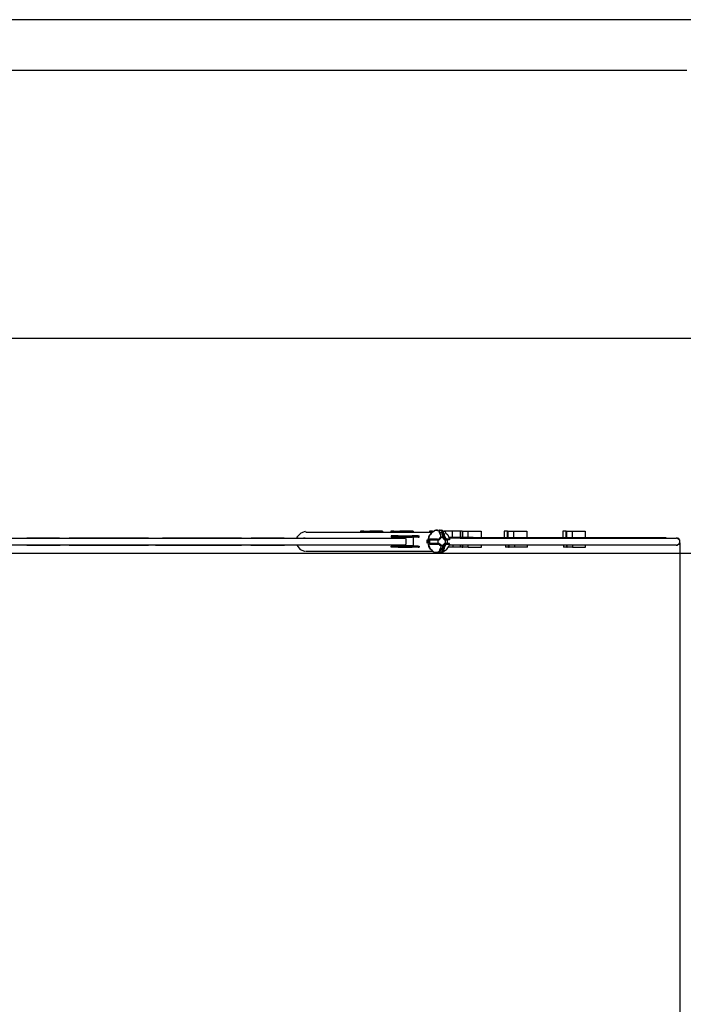
# Model space of a CAD drawing. Units: inches. Extents: x 94 to 206, y 35 to 174.
# Drawn here: x 125 to 156, y 67 to 112 of the extents above; entities that cross this region are included whole.
import ezdxf

# ---------------------------------------------------------------- set-up
doc = ezdxf.new("R2010")
doc.units = ezdxf.units.IN
doc.header["$MEASUREMENT"] = 0
doc.layers.add('Ebene 1', color=7, linetype='Continuous')

# ---------------------------------------------------------------- blocks, each defined once
blk = doc.blocks.new('block 2')
at = {"layer": 'Ebene 1', "color": 179, "lineweight": 25, "true_color": 0x1a171b}
for points in [[(205.641, 112.245), (112.741, 112.245)], [(120.916, 109.895), (155.891, 109.895)], [(185.141, 97.445), (112.841, 97.445)], [(138.166, 88.47), (137.966, 88.395), (137.791, 88.22), (137.791, 88.195)], [(137.891, 88.32), (137.891, 88.32)], [(137.891, 88.32), (137.891, 88.32)], [(138.041, 88.42), (138.041, 88.42)], [(138.041, 88.42), (138.041, 88.42)], [(138.216, 88.445), (138.191, 88.445)], [(138.216, 88.445), (138.216, 88.445)], [(138.216, 88.445), (138.216, 88.445)], [(138.216, 88.445), (138.241, 88.445)], [(138.241, 88.445), (138.266, 88.445)], [(138.266, 88.445), (138.341, 88.445)], [(138.341, 88.445), (138.541, 88.445)], [(138.541, 88.445), (140.066, 88.445)], [(140.066, 88.445), (144.016, 88.445)], [(140.891, 88.495), (140.741, 88.495)], [(140.741, 88.495), (140.741, 88.445)], [(140.891, 88.495), (140.916, 88.495)], [(140.891, 88.445), (140.891, 88.495)], [(140.916, 88.495), (141.166, 88.495)], [(140.916, 88.445), (140.916, 88.495)], [(141.766, 88.495), (141.166, 88.495)], [(141.166, 88.495), (141.166, 88.445)], [(141.766, 88.495), (141.766, 88.445)], [(142.291, 88.495), (142.141, 88.495)], [(142.141, 88.495), (142.141, 88.445)], [(142.491, 88.27), (142.166, 88.27)], [(142.166, 88.27), (142.166, 88.22)], [(142.291, 88.495), (142.316, 88.495)], [(142.291, 88.445), (142.291, 88.495)], [(142.316, 88.495), (142.566, 88.495)], [(142.316, 88.445), (142.316, 88.495)], [(142.491, 88.27), (142.666, 88.27)], [(142.491, 88.27), (142.491, 88.22)], [(143.191, 88.495), (142.566, 88.495)], [(142.566, 88.495), (142.566, 88.445)], [(142.666, 88.27), (143.141, 88.27)], [(142.666, 88.27), (142.666, 88.27)], [(142.666, 88.22), (142.666, 88.27)], [(143.416, 88.27), (143.141, 88.27)], [(143.141, 88.27), (143.141, 88.22)], [(143.191, 88.495), (143.191, 88.445)], [(143.416, 88.27), (143.466, 88.27)], [(143.416, 88.22), (143.416, 88.27)], [(143.466, 88.22), (143.466, 88.27)], [(144.166, 88.495), (144.091, 88.47), (144.041, 88.42), (143.991, 88.345), (143.941, 88.295), (143.916, 88.221), (143.891, 88.121)], [(143.916, 88.245), (143.966, 88.345)], [(144.091, 88.495), (143.941, 88.495)], [(143.941, 88.495), (143.941, 88.445)], [(143.966, 88.345), (143.991, 88.345)], [(143.991, 88.345), (144.041, 88.42)], [(143.991, 88.345), (143.991, 88.345)], [(143.991, 88.345), (143.991, 88.345)], [(144.016, 88.445), (144.091, 88.445)], [(144.041, 88.42), (144.066, 88.445)], [(144.066, 88.445), (144.141, 88.495)], [(144.091, 88.495), (144.116, 88.495)], [(144.091, 88.47), (144.091, 88.495)], [(144.116, 88.495), (144.141, 88.495)], [(144.116, 88.47), (144.116, 88.495)], [(144.141, 88.495), (144.166, 88.52)], [(144.191, 88.52), (144.166, 88.495)], [(144.166, 88.52), (144.191, 88.52)], [(144.216, 88.52), (144.191, 88.52)], [(144.216, 88.52), (144.241, 88.545)], [(144.241, 88.545), (144.266, 88.545)], [(144.266, 88.545), (144.241, 88.545)], [(144.241, 88.545), (144.241, 88.545)], [(144.241, 88.545), (144.241, 88.545)], [(144.266, 88.545), (144.266, 88.545)], [(144.266, 88.545), (144.291, 88.545)], [(144.291, 88.545), (144.266, 88.545)], [(144.266, 88.545), (144.266, 88.545)], [(144.266, 88.545), (144.266, 88.545)], [(144.266, 88.545), (144.266, 88.545)], [(144.291, 88.545), (144.316, 88.52)], [(144.316, 88.545), (144.291, 88.545)], [(144.291, 88.545), (144.291, 88.545)], [(144.291, 88.545), (144.291, 88.545)], [(144.291, 88.545), (144.291, 88.545)], [(144.316, 88.52), (144.316, 88.545)], [(144.316, 88.545), (144.316, 88.545)], [(144.316, 88.545), (144.316, 88.545)], [(144.316, 88.545), (144.316, 88.545)], [(144.316, 88.52), (144.341, 88.52)], [(144.341, 88.52), (144.316, 88.52)], [(144.341, 88.52), (144.391, 88.47)], [(144.366, 88.52), (144.341, 88.52)], [(144.341, 88.52), (144.341, 88.52)], [(144.366, 88.495), (144.366, 88.52)], [(144.391, 88.495), (144.366, 88.495)], [(144.416, 88.52), (144.391, 88.52)], [(144.391, 88.52), (144.391, 88.52)], [(144.391, 88.52), (144.391, 88.52)], [(144.391, 88.52), (144.391, 88.52)], [(144.391, 88.52), (144.391, 88.495)], [(144.416, 88.495), (144.391, 88.495)], [(144.391, 88.495), (144.391, 88.495)], [(144.391, 88.495), (144.391, 88.495)], [(144.391, 88.47), (144.391, 88.495)], [(144.391, 88.495), (144.391, 88.495)], [(144.391, 88.495), (144.391, 88.495)], [(144.391, 88.495), (144.391, 88.495)], [(144.391, 88.495), (144.391, 88.495)], [(144.391, 88.47), (144.416, 88.42)], [(144.416, 88.47), (144.391, 88.47)], [(144.441, 88.545), (144.416, 88.545)], [(144.416, 88.545), (144.416, 88.52)], [(144.416, 88.545), (144.416, 88.545)], [(144.416, 88.545), (144.416, 88.52), (144.416, 88.495)], [(144.441, 88.52), (144.416, 88.495)], [(144.416, 88.52), (144.416, 88.52)], [(144.416, 88.445), (144.416, 88.47)], [(144.416, 88.445), (144.441, 88.445)], [(144.416, 88.42), (144.416, 88.445)], [(144.416, 88.445), (144.416, 88.445)], [(144.416, 88.42), (144.441, 88.345)], [(144.441, 88.42), (144.416, 88.42)], [(144.441, 88.545), (144.441, 88.545)], [(144.441, 88.545), (144.441, 88.545)], [(144.441, 88.545), (144.441, 88.545)], [(144.441, 88.545), (144.441, 88.545)], [(144.441, 88.545), (144.466, 88.545)], [(144.466, 88.52), (144.441, 88.52)], [(144.566, 88.195), (144.566, 88.245), (144.566, 88.295), (144.541, 88.32), (144.541, 88.345), (144.516, 88.395), (144.491, 88.42), (144.466, 88.42), (144.441, 88.445)], [(144.441, 88.395), (144.441, 88.42)], [(144.441, 88.37), (144.441, 88.395)], [(144.441, 88.395), (144.441, 88.395)], [(144.466, 88.345), (144.441, 88.37)], [(144.441, 88.345), (144.466, 88.27)], [(144.466, 88.545), (144.466, 88.545)], [(144.466, 88.545), (144.466, 88.545)], [(144.466, 88.545), (144.466, 88.545)], [(144.466, 88.545), (144.466, 88.545)], [(144.466, 88.545), (144.491, 88.545)], [(144.516, 88.495), (144.466, 88.52)], [(144.466, 88.32), (144.466, 88.345)], [(144.466, 88.345), (144.466, 88.345)], [(144.466, 88.295), (144.466, 88.32)], [(144.466, 88.27), (144.466, 88.295)], [(144.466, 88.295), (144.466, 88.295)], [(144.466, 88.27), (144.466, 88.22)], [(144.466, 88.245), (144.466, 88.27)], [(144.516, 88.52), (144.491, 88.545)], [(144.491, 88.545), (144.491, 88.545)], [(144.491, 88.545), (144.491, 88.545)], [(144.491, 88.545), (144.491, 88.545)], [(144.491, 88.545), (144.491, 88.545)], [(144.491, 88.545), (144.491, 88.545)], [(144.491, 88.545), (144.516, 88.52)], [(144.541, 88.52), (144.516, 88.52)], [(144.516, 88.52), (144.566, 88.495)], [(144.516, 88.52), (144.516, 88.52)], [(144.541, 88.445), (144.516, 88.495)], [(144.591, 88.47), (144.541, 88.52)], [(144.566, 88.395), (144.541, 88.445)], [(144.566, 88.495), (144.666, 88.47)], [(144.591, 88.32), (144.566, 88.395)], [(144.616, 88.42), (144.591, 88.47)], [(144.616, 88.27), (144.591, 88.32)], [(144.991, 88.495), (144.616, 88.495)], [(144.641, 88.345), (144.616, 88.42)], [(144.616, 88.22), (144.616, 88.27)], [(144.641, 88.27), (144.641, 88.345)], [(144.641, 88.27), (144.666, 88.22)], [(144.666, 88.47), (144.691, 88.42)], [(144.691, 88.42), (144.791, 88.32)], [(144.791, 88.32), (144.841, 88.195)], [(144.991, 88.495), (144.991, 88.195)], [(145.366, 88.495), (144.991, 88.495)], [(145.466, 88.495), (145.366, 88.495)], [(145.366, 88.495), (145.366, 88.195)], [(145.466, 88.495), (145.491, 88.495)], [(145.466, 88.495), (145.466, 88.195)], [(145.491, 88.495), (145.741, 88.495)], [(145.491, 88.195), (145.491, 88.495)], [(145.741, 88.495), (146.341, 88.495)], [(145.741, 88.195), (145.741, 88.495)], [(146.341, 88.495), (146.341, 88.195)], [(147.566, 88.495), (147.416, 88.495)], [(147.416, 88.495), (147.416, 88.195)], [(147.566, 88.495), (147.591, 88.495)], [(147.566, 88.195), (147.566, 88.495)], [(147.591, 88.495), (147.841, 88.495)], [(147.591, 88.195), (147.591, 88.495)], [(147.841, 88.495), (148.466, 88.495)], [(147.841, 88.495), (147.841, 88.195)], [(148.466, 88.495), (148.466, 88.195)], [(150.291, 88.495), (150.141, 88.495)], [(150.141, 88.495), (150.141, 88.195)], [(150.291, 88.495), (150.316, 88.495)], [(150.291, 88.195), (150.291, 88.495)], [(150.316, 88.495), (150.566, 88.495)], [(150.316, 88.195), (150.316, 88.495)], [(150.567, 88.495), (150.566, 88.195)], [(150.567, 88.495), (151.166, 88.495)], [(151.166, 88.495), (151.166, 88.195)], [(119.841, 88.17), (142.591, 88.17)], [(120.141, 88.17), (142.266, 88.17)], [(142.266, 87.845), (120.166, 87.845)], [(142.216, 87.845), (120.416, 87.845)], [(125.216, 88.17), (125.241, 88.17)], [(125.216, 88.17), (125.216, 88.17)], [(125.216, 88.17), (125.241, 88.17)], [(125.216, 87.845), (125.216, 87.845)], [(125.241, 87.845), (125.216, 87.845)], [(125.241, 88.17), (126.766, 88.17)], [(125.241, 88.17), (126.766, 88.17)], [(125.241, 88.17), (125.241, 88.17)], [(125.241, 88.17), (126.766, 88.17)], [(125.241, 88.17), (125.241, 88.17)], [(126.766, 88.17), (125.241, 88.17)], [(125.241, 87.845), (125.241, 87.845)], [(125.241, 87.845), (125.241, 87.845)], [(125.241, 87.845), (126.766, 87.845)], [(126.766, 88.17), (127.216, 88.17)], [(126.766, 88.17), (127.216, 88.17)], [(126.766, 88.17), (126.766, 88.17)], [(127.216, 87.845), (126.766, 87.845)], [(126.766, 87.845), (126.766, 87.845)], [(126.766, 87.845), (126.791, 87.845)], [(126.766, 87.845), (126.766, 87.845)], [(127.216, 88.17), (128.466, 88.17)], [(127.216, 88.17), (128.466, 88.17)], [(127.216, 88.17), (128.466, 88.17)], [(127.216, 88.17), (127.216, 88.17)], [(127.216, 88.17), (127.216, 88.17)], [(127.216, 88.17), (127.216, 88.17)], [(130.891, 88.17), (127.216, 88.17)], [(127.216, 87.845), (127.216, 87.845)], [(127.216, 87.845), (127.216, 87.845)], [(127.216, 87.845), (130.891, 87.845)], [(128.491, 88.17), (128.466, 88.17)], [(128.466, 88.17), (128.491, 88.17)], [(128.491, 88.17), (130.791, 88.17)], [(130.791, 88.17), (128.491, 88.17)], [(130.891, 88.17), (130.791, 88.17)], [(130.791, 88.17), (130.891, 88.17)], [(130.891, 88.17), (131.216, 88.17)], [(130.891, 88.17), (131.216, 88.17)], [(130.891, 88.17), (130.891, 88.17)], [(131.216, 87.845), (130.891, 87.845)], [(131.216, 87.845), (130.891, 87.845)], [(130.891, 87.845), (130.891, 87.845)], [(130.891, 87.845), (130.891, 87.845)], [(130.891, 87.845), (130.891, 87.845)], [(131.216, 88.17), (131.541, 88.17)], [(131.216, 88.17), (131.541, 88.17)], [(131.216, 87.845), (131.541, 87.845)], [(131.541, 87.845), (131.216, 87.845)], [(131.541, 88.17), (131.641, 88.17)], [(131.541, 88.17), (131.641, 88.17)], [(131.541, 88.17), (131.541, 88.17)], [(135.216, 88.17), (131.541, 88.17)], [(131.541, 87.845), (135.216, 87.845)], [(131.641, 88.17), (133.941, 88.17)], [(131.641, 88.17), (133.941, 88.17)], [(133.941, 88.17), (133.966, 88.17)], [(133.941, 88.17), (133.966, 88.17)], [(133.966, 88.17), (135.216, 88.17)], [(133.966, 88.17), (135.216, 88.17)], [(135.216, 88.17), (133.966, 88.17)], [(135.216, 88.17), (135.666, 88.17)], [(135.216, 88.17), (135.666, 88.17)], [(135.216, 88.17), (135.216, 88.17)], [(135.216, 88.17), (135.216, 88.17)], [(135.666, 87.845), (135.216, 87.845)], [(135.216, 87.845), (135.216, 87.845)], [(135.216, 87.845), (135.216, 87.845)], [(135.641, 87.845), (135.666, 87.845)], [(135.666, 88.17), (137.166, 88.17)], [(135.666, 88.17), (137.166, 88.17)], [(135.666, 88.17), (137.166, 88.17)], [(135.666, 88.17), (135.666, 88.17)], [(137.166, 88.17), (135.666, 88.17)], [(135.666, 87.845), (135.666, 87.845)], [(135.666, 87.845), (137.166, 87.845)], [(137.166, 88.17), (137.216, 88.17)], [(137.166, 88.17), (137.216, 88.17)], [(137.166, 88.17), (137.191, 88.17)], [(137.166, 88.17), (137.191, 88.17)], [(137.191, 88.17), (137.166, 88.17)], [(137.166, 87.845), (137.216, 87.845)], [(137.191, 87.845), (137.166, 87.845)], [(137.191, 87.845), (137.166, 87.845)], [(137.216, 88.17), (137.216, 88.17)], [(137.216, 87.845), (137.216, 87.845)], [(137.816, 88.17), (137.791, 88.17)], [(137.791, 87.845), (137.816, 87.845)], [(137.791, 87.845), (137.941, 87.645), (138.141, 87.57), (138.191, 87.57)], [(137.816, 88.195), (137.816, 88.17)], [(137.816, 88.17), (137.816, 88.17)], [(137.816, 88.17), (137.816, 88.17)], [(137.816, 88.17), (137.816, 88.17)], [(137.816, 87.845), (137.816, 87.845)], [(137.816, 87.845), (137.816, 87.845)], [(137.816, 87.845), (137.816, 87.845)], [(137.816, 87.845), (137.816, 87.845)], [(138.066, 88.17), (138.066, 88.17)], [(138.066, 88.17), (138.091, 88.17)], [(138.066, 88.17), (138.066, 88.17)], [(138.091, 88.17), (138.091, 88.17)], [(138.091, 88.17), (138.091, 88.17)], [(138.166, 88.17), (138.091, 88.17)], [(138.091, 88.17), (138.091, 88.17)], [(138.091, 88.17), (138.091, 88.17)], [(138.166, 88.17), (138.166, 88.17)], [(138.166, 88.17), (138.166, 88.17)], [(138.166, 88.17), (138.166, 88.17)], [(138.166, 88.17), (138.166, 88.17)], [(138.166, 88.17), (138.166, 88.17)], [(138.166, 88.17), (138.166, 88.17)], [(138.166, 88.17), (138.166, 88.17)], [(138.166, 88.17), (138.166, 88.17)], [(142.491, 88.22), (142.166, 88.22)], [(142.491, 87.796), (142.166, 87.796)], [(142.166, 87.745), (142.166, 87.796)], [(142.766, 87.845), (142.216, 87.845)], [(142.616, 88.22), (142.241, 88.22)], [(142.241, 88.22), (142.241, 88.17)], [(142.241, 87.845), (142.241, 87.82)], [(142.616, 87.82), (142.241, 87.82)], [(142.266, 88.17), (142.266, 88.17)], [(142.291, 88.17), (142.291, 88.17), (142.266, 88.17)], [(142.291, 88.17), (142.291, 88.17)], [(142.491, 88.22), (142.666, 88.22)], [(142.491, 87.796), (142.491, 87.745)], [(142.666, 87.796), (142.491, 87.796)], [(142.591, 88.17), (142.791, 88.17)], [(142.616, 88.22), (142.691, 88.22)], [(142.616, 87.82), (142.691, 87.82)], [(142.666, 88.22), (142.666, 88.22)], [(142.666, 88.22), (143.141, 88.22)], [(142.666, 87.796), (143.141, 87.796)], [(142.666, 87.796), (142.666, 87.796)], [(142.666, 87.796), (142.666, 87.745)], [(142.691, 88.17), (142.691, 88.22)], [(142.691, 87.82), (142.691, 87.845)], [(143.191, 88.22), (142.766, 88.22)], [(142.766, 88.17), (142.766, 88.22)], [(142.766, 88.17), (142.791, 88.17)], [(142.841, 87.87), (142.766, 87.845)], [(142.766, 87.845), (142.766, 87.82)], [(142.766, 87.82), (143.191, 87.82)], [(142.841, 87.87), (142.841, 87.895), (142.866, 87.895), (142.866, 87.92), (142.866, 87.97), (142.866, 87.995), (142.866, 88.02), (142.866, 88.045), (142.866, 88.095), (142.866, 88.12), (142.841, 88.145), (142.816, 88.17), (142.791, 88.17)], [(143.416, 88.22), (143.141, 88.22)], [(143.141, 87.796), (143.141, 87.745)], [(143.416, 87.796), (143.141, 87.796)], [(143.191, 88.22), (143.191, 87.82)], [(143.416, 88.22), (143.466, 88.22)], [(143.416, 87.745), (143.416, 87.796)], [(143.416, 87.796), (143.466, 87.796)], [(143.466, 87.796), (143.466, 87.745)], [(143.841, 88.07), (143.816, 88.07)], [(143.816, 88.07), (143.816, 88.045)], [(143.816, 88.045), (143.816, 88.045)], [(143.816, 88.045), (143.816, 88.045)], [(143.816, 88.045), (143.816, 88.02)], [(143.816, 88.02), (143.816, 87.995)], [(143.816, 87.995), (143.816, 87.995)], [(143.816, 87.995), (143.816, 87.97)], [(143.816, 87.97), (143.816, 87.97)], [(143.816, 87.97), (143.816, 87.945)], [(143.816, 87.97), (143.816, 87.97)], [(143.816, 87.945), (143.841, 87.945)], [(143.866, 88.07), (143.841, 88.07)], [(143.841, 88.07), (143.841, 88.07)], [(143.841, 88.07), (143.841, 88.07)], [(143.841, 88.045), (143.866, 88.07)], [(143.841, 88.045), (143.866, 88.045)], [(143.841, 88.045), (143.841, 88.02)], [(143.841, 88.045), (143.841, 88.045)], [(143.841, 88.045), (143.841, 88.045)], [(143.841, 88.045), (143.841, 88.02)], [(143.841, 88.02), (143.841, 88.02)], [(143.841, 88.02), (143.841, 87.995)], [(143.841, 88.02), (143.841, 87.995)], [(143.841, 87.995), (143.841, 87.995)], [(143.841, 87.995), (143.841, 87.97)], [(143.841, 87.995), (143.841, 87.995)], [(143.841, 87.995), (143.841, 87.995)], [(143.841, 87.995), (143.841, 87.97)], [(143.841, 87.97), (143.866, 87.97)], [(143.841, 87.945), (143.866, 87.97)], [(143.841, 87.97), (143.841, 87.97)], [(143.841, 87.97), (143.866, 87.97)], [(143.841, 87.945), (143.841, 87.945)], [(143.841, 87.945), (143.841, 87.945)], [(143.866, 88.045), (143.866, 88.07)], [(143.866, 88.07), (143.866, 88.07)], [(143.866, 88.045), (143.866, 88.045)], [(143.866, 88.02), (143.866, 88.045)], [(143.866, 87.995), (143.866, 88.02)], [(143.866, 88.02), (143.866, 88.02)], [(143.866, 87.97), (143.866, 87.995)], [(143.866, 87.995), (143.866, 87.995)], [(143.866, 87.97), (143.866, 87.97)], [(143.866, 87.97), (143.866, 87.97)], [(143.866, 87.97), (143.866, 87.97)], [(143.866, 87.97), (143.866, 87.97)], [(143.891, 88.12), (143.916, 88.245)], [(143.966, 88.12), (143.891, 88.12)], [(143.891, 88.12), (143.891, 88.12)], [(143.891, 88.12), (143.891, 88.12)], [(143.891, 88.12), (143.891, 88.12)], [(143.891, 88.12), (143.891, 88.12)], [(143.891, 88.12), (143.891, 88.12)], [(143.891, 88.12), (143.891, 88.12)], [(143.891, 88.12), (143.891, 88.12)], [(143.891, 88.12), (143.891, 88.12)], [(143.891, 88.12), (143.891, 88.095)], [(143.891, 88.12), (143.891, 88.12), (143.891, 88.095), (143.916, 88.095)], [(143.891, 88.095), (143.891, 88.095)], [(143.891, 88.095), (143.891, 88.095)], [(143.891, 88.095), (143.916, 88.095)], [(143.891, 87.895), (143.891, 87.92)], [(143.891, 87.92), (143.891, 87.92)], [(143.891, 87.92), (143.891, 87.92)], [(143.891, 87.92), (143.891, 87.92)], [(143.891, 87.92), (143.916, 87.92)], [(143.916, 87.92), (143.916, 87.92), (143.891, 87.92), (143.891, 87.895)], [(143.966, 87.895), (143.891, 87.895)], [(143.891, 87.895), (143.891, 87.895)], [(143.891, 87.895), (143.891, 87.895)], [(143.891, 87.895), (143.891, 87.895)], [(143.891, 87.895), (143.891, 87.895)], [(143.891, 87.895), (143.891, 87.895)], [(143.916, 87.77), (143.891, 87.895)], [(143.891, 87.895), (143.891, 87.895)], [(143.891, 87.895), (143.891, 87.895)], [(143.891, 87.895), (143.916, 87.82), (143.941, 87.745), (143.966, 87.696), (144.016, 87.645), (144.066, 87.596), (144.116, 87.545)], [(143.916, 88.07), (143.916, 88.095)], [(144.366, 88.095), (143.916, 88.095)], [(143.916, 88.095), (143.916, 88.095)], [(143.941, 88.095), (143.916, 88.095)], [(143.916, 88.095), (143.916, 88.095)], [(143.916, 88.095), (143.916, 88.095)], [(143.916, 88.095), (143.916, 88.095)], [(143.916, 88.095), (143.916, 88.095)], [(143.916, 87.945), (143.916, 88.07)], [(143.916, 88.045), (143.916, 88.07)], [(143.916, 88.045), (143.916, 88.02), (143.916, 87.995)], [(143.916, 87.995), (143.916, 87.945)], [(143.916, 87.945), (143.916, 87.92)], [(144.366, 87.92), (143.916, 87.92)], [(143.916, 87.92), (143.941, 87.92)], [(143.916, 87.92), (143.916, 87.92)], [(143.916, 87.92), (143.916, 87.92)], [(143.916, 87.92), (143.916, 87.92)], [(143.916, 87.92), (143.941, 87.92)], [(143.941, 88.095), (143.966, 88.095)], [(143.941, 87.92), (143.966, 87.92)], [(143.941, 87.92), (143.941, 87.92)], [(144.191, 88.12), (143.966, 88.12)], [(143.966, 87.92), (143.966, 88.095)], [(143.966, 88.095), (144.041, 88.095)], [(143.966, 87.92), (143.991, 87.92), (144.041, 87.92), (144.091, 87.92), (144.141, 87.92), (144.191, 87.92), (144.241, 87.92), (144.291, 87.92), (144.341, 87.92)], [(143.966, 87.895), (144.191, 87.895)], [(144.041, 88.095), (144.166, 88.095)], [(144.166, 88.095), (144.366, 88.095)], [(144.316, 88.12), (144.191, 88.12)], [(144.191, 87.895), (144.316, 87.895)], [(144.316, 88.12), (144.391, 88.12)], [(144.316, 87.895), (144.391, 87.895)], [(144.341, 87.92), (144.341, 88.095)], [(144.366, 87.92), (144.341, 87.92)], [(144.366, 88.095), (144.366, 88.095), (144.391, 88.095), (144.391, 88.12)], [(144.391, 88.095), (144.366, 88.095)], [(144.391, 88.095), (144.366, 88.095)], [(144.366, 88.095), (144.366, 88.095)], [(144.366, 88.095), (144.366, 88.095)], [(144.366, 88.095), (144.366, 88.095)], [(144.391, 87.92), (144.366, 87.92)], [(144.391, 87.92), (144.366, 87.92)], [(144.391, 87.895), (144.391, 87.895), (144.391, 87.92), (144.366, 87.92)], [(144.466, 88.22), (144.441, 88.195), (144.416, 88.17), (144.391, 88.145), (144.391, 88.12)], [(144.416, 88.12), (144.391, 88.12)], [(144.391, 88.12), (144.391, 88.12)], [(144.391, 88.095), (144.391, 88.095)], [(144.416, 88.095), (144.391, 88.095)], [(144.391, 88.095), (144.391, 88.095)], [(144.391, 88.095), (144.391, 88.095)], [(144.391, 88.095), (144.391, 88.095)], [(144.391, 87.92), (144.391, 87.92)], [(144.391, 87.92), (144.391, 87.92)], [(144.391, 87.92), (144.391, 87.92)], [(144.391, 87.92), (144.391, 87.92)], [(144.391, 87.92), (144.391, 87.92)], [(144.391, 87.92), (144.391, 87.92)], [(144.391, 87.92), (144.391, 87.92)], [(144.391, 87.92), (144.391, 87.92)], [(144.391, 87.92), (144.391, 87.92)], [(144.391, 87.92), (144.416, 87.92)], [(144.391, 87.895), (144.391, 87.895)], [(144.391, 87.895), (144.416, 87.895)], [(144.391, 87.895), (144.391, 87.87), (144.416, 87.845), (144.441, 87.82), (144.466, 87.796)], [(144.416, 88.12), (144.416, 88.145)], [(144.416, 88.145), (144.441, 88.145)], [(144.416, 88.095), (144.416, 88.12)], [(144.416, 88.12), (144.416, 88.12)], [(144.416, 88.12), (144.416, 88.12)], [(144.416, 88.12), (144.416, 88.095)], [(144.416, 88.12), (144.416, 88.12)], [(144.416, 88.095), (144.416, 88.095)], [(144.416, 88.095), (144.416, 88.095)], [(144.416, 87.895), (144.416, 87.92)], [(144.416, 87.92), (144.416, 87.92)], [(144.416, 87.92), (144.416, 87.92)], [(144.416, 87.92), (144.416, 87.92)], [(144.416, 87.92), (144.416, 87.92)], [(144.416, 87.895), (144.416, 87.92)], [(144.416, 87.92), (144.416, 87.92)], [(144.441, 87.87), (144.416, 87.895)], [(144.416, 87.895), (144.416, 87.895)], [(144.441, 88.145), (144.466, 88.17)], [(144.441, 88.145), (144.441, 88.145)], [(144.466, 87.87), (144.441, 87.87)], [(144.441, 87.87), (144.441, 87.87)], [(144.441, 87.57), (144.466, 87.595), (144.491, 87.62), (144.516, 87.645), (144.541, 87.67), (144.541, 87.695), (144.566, 87.745), (144.566, 87.77), (144.566, 87.82)], [(144.491, 88.245), (144.466, 88.245)], [(144.466, 88.195), (144.466, 88.22)], [(144.491, 88.22), (144.491, 88.22), (144.466, 88.22)], [(144.466, 88.195), (144.466, 88.195)], [(144.466, 88.195), (144.466, 88.195)], [(144.466, 88.195), (144.466, 88.17)], [(144.491, 88.195), (144.466, 88.195)], [(144.466, 88.195), (144.466, 88.195)], [(144.466, 88.195), (144.466, 88.195)], [(144.466, 88.195), (144.466, 88.195)], [(144.466, 88.195), (144.466, 88.17)], [(144.466, 88.17), (144.466, 88.17)], [(144.466, 88.17), (144.466, 88.17)], [(144.466, 88.17), (144.466, 88.17)], [(144.466, 88.17), (144.466, 88.17)], [(144.466, 88.17), (144.466, 88.17)], [(144.466, 88.17), (144.466, 88.17)], [(144.466, 88.17), (144.466, 88.17)], [(144.466, 88.17), (144.466, 88.17)], [(144.466, 88.17), (144.466, 88.17)], [(144.466, 88.17), (144.466, 88.17)], [(144.466, 87.87), (144.466, 87.845)], [(144.466, 87.845), (144.466, 87.845)], [(144.466, 87.845), (144.466, 87.845)], [(144.466, 87.845), (144.466, 87.845)], [(144.466, 87.845), (144.466, 87.845)], [(144.466, 87.845), (144.466, 87.82)], [(144.466, 87.845), (144.466, 87.845)], [(144.466, 87.82), (144.466, 87.845)], [(144.466, 87.845), (144.466, 87.845)], [(144.466, 87.845), (144.466, 87.845)], [(144.466, 87.845), (144.466, 87.845)], [(144.466, 87.845), (144.466, 87.845)], [(144.466, 87.845), (144.466, 87.845)], [(144.466, 87.845), (144.466, 87.845)], [(144.466, 87.845), (144.466, 87.845)], [(144.466, 87.82), (144.466, 87.82)], [(144.466, 87.82), (144.466, 87.796)], [(144.491, 87.82), (144.466, 87.82)], [(144.466, 87.796), (144.466, 87.745)], [(144.491, 87.796), (144.466, 87.77)], [(144.466, 87.796), (144.466, 87.796), (144.491, 87.796)], [(144.491, 88.22), (144.491, 88.245)], [(144.491, 88.22), (144.491, 88.22)], [(144.491, 88.22), (144.491, 88.22)], [(144.491, 88.22), (144.491, 88.22)], [(144.491, 88.22), (144.491, 88.22)], [(144.491, 88.22), (144.491, 88.22)], [(144.491, 88.22), (144.491, 88.22)], [(144.491, 88.22), (144.491, 88.22)], [(144.491, 88.22), (144.491, 88.195)], [(144.566, 88.195), (144.491, 88.195)], [(144.491, 88.195), (144.491, 88.195)], [(144.491, 88.195), (144.491, 88.195)], [(144.491, 88.195), (144.491, 88.195)], [(144.566, 87.82), (144.491, 87.82)], [(144.491, 87.796), (144.491, 87.82)], [(144.491, 87.82), (144.491, 87.82)], [(144.491, 87.82), (144.491, 87.82)], [(144.491, 87.82), (144.491, 87.82)], [(144.491, 87.82), (144.491, 87.82)], [(144.491, 87.82), (144.491, 87.82)], [(144.491, 87.82), (144.491, 87.82)], [(144.491, 87.796), (144.491, 87.796)], [(144.491, 87.796), (144.491, 87.796)], [(144.491, 87.796), (144.491, 87.796)], [(144.491, 87.796), (144.491, 87.796)], [(144.491, 87.796), (144.491, 87.796)], [(144.491, 87.796), (144.491, 87.796)], [(144.491, 87.796), (144.491, 87.796)], [(144.566, 88.195), (144.566, 88.195)], [(144.591, 88.195), (144.566, 88.195)], [(144.566, 88.195), (144.566, 88.17), (144.591, 88.17)], [(144.591, 87.87), (144.591, 87.845), (144.566, 87.845), (144.566, 87.82)], [(144.566, 87.82), (144.566, 87.82)], [(144.591, 87.82), (144.566, 87.82)], [(144.591, 88.195), (144.616, 88.195)], [(144.591, 88.195), (144.591, 88.17), (144.616, 88.17)], [(144.591, 88.17), (144.616, 88.17)], [(144.641, 88.095), (144.616, 88.12), (144.616, 88.145), (144.591, 88.145), (144.591, 88.17)], [(144.591, 87.87), (144.591, 87.87), (144.616, 87.895), (144.641, 87.92)], [(144.591, 87.87), (144.616, 87.87)], [(144.616, 87.87), (144.616, 87.845), (144.591, 87.845), (144.591, 87.82)], [(144.616, 87.82), (144.591, 87.82)], [(144.616, 88.195), (144.616, 88.22)], [(144.616, 88.22), (144.616, 88.22)], [(144.666, 88.22), (144.641, 88.22), (144.616, 88.22)], [(144.616, 88.195), (144.616, 88.195)], [(144.616, 88.195), (144.616, 88.195)], [(144.616, 88.195), (144.616, 88.195)], [(144.616, 88.195), (144.616, 88.195)], [(144.616, 88.17), (144.616, 88.17)], [(144.616, 88.17), (144.641, 88.17)], [(144.666, 88.095), (144.666, 88.12), (144.641, 88.145), (144.616, 88.145), (144.616, 88.17)], [(144.616, 87.87), (144.641, 87.87), (144.641, 87.895), (144.666, 87.895), (144.666, 87.92)], [(144.616, 87.845), (144.616, 87.87)], [(144.641, 87.845), (144.616, 87.845)], [(144.616, 87.796), (144.616, 87.82)], [(144.616, 87.82), (144.616, 87.82)], [(144.616, 87.82), (144.616, 87.82)], [(144.616, 87.82), (144.616, 87.82)], [(144.616, 87.82), (144.616, 87.82)], [(144.616, 87.82), (144.616, 87.82)], [(144.616, 87.745), (144.616, 87.796)], [(144.616, 87.796), (144.616, 87.796), (144.641, 87.796), (144.666, 87.796)], [(144.641, 88.195), (144.666, 88.22)], [(144.641, 88.17), (144.641, 88.195)], [(144.641, 88.195), (144.641, 88.195)], [(144.641, 88.195), (144.641, 88.195)], [(144.641, 88.17), (144.641, 88.17)], [(144.666, 88.095), (144.641, 88.095)], [(144.641, 88.095), (144.641, 88.095), (144.666, 88.095)], [(144.641, 87.92), (144.666, 87.92)], [(144.666, 87.92), (144.641, 87.92)], [(144.641, 87.82), (144.641, 87.845)], [(144.641, 87.845), (144.641, 87.845)], [(144.641, 87.845), (144.641, 87.845)], [(144.641, 87.82), (144.666, 87.796)], [(144.641, 87.82), (144.641, 87.82)], [(144.641, 87.745), (144.666, 87.796)], [(144.741, 88.12), (144.716, 88.145), (144.691, 88.17), (144.691, 88.195), (144.666, 88.22)], [(144.691, 88.12), (144.666, 88.095)], [(144.666, 88.095), (144.666, 87.92)], [(144.666, 88.095), (144.666, 88.095)], [(144.666, 88.095), (144.691, 88.095)], [(144.666, 88.095), (144.666, 88.095), (144.691, 88.095)], [(144.666, 87.92), (144.666, 87.92)], [(144.666, 87.92), (144.691, 87.92)], [(144.666, 87.92), (144.666, 87.92)], [(144.666, 87.92), (144.691, 87.92)], [(144.666, 87.92), (144.691, 87.92), (144.716, 87.92), (144.741, 87.92), (144.766, 87.92)], [(144.691, 87.92), (144.691, 87.92), (144.666, 87.92)], [(144.666, 87.796), (144.691, 87.82), (144.691, 87.845), (144.716, 87.87), (144.741, 87.895)], [(144.716, 88.12), (144.691, 88.12)], [(144.691, 88.12), (144.691, 88.12)], [(144.691, 88.12), (144.691, 88.12)], [(144.716, 88.095), (144.691, 88.095)], [(144.716, 88.095), (144.691, 88.095)], [(144.691, 88.095), (144.691, 88.095)], [(144.691, 88.095), (144.691, 88.095)], [(144.691, 87.92), (144.691, 87.92)], [(144.691, 87.92), (144.691, 87.92)], [(144.691, 87.92), (144.716, 87.92)], [(144.716, 87.92), (144.691, 87.92)], [(144.716, 88.12), (144.741, 88.12)], [(144.716, 88.12), (144.716, 88.12)], [(144.716, 88.095), (144.716, 88.095), (144.741, 88.095), (144.741, 88.12)], [(144.841, 88.095), (144.716, 88.095)], [(144.766, 88.095), (144.716, 88.095)], [(144.716, 88.095), (144.716, 88.095)], [(144.716, 88.095), (144.716, 88.095)], [(144.716, 87.92), (144.716, 87.895)], [(144.716, 87.92), (144.841, 87.92)], [(144.741, 87.895), (144.741, 87.895), (144.741, 87.92), (144.716, 87.92)], [(144.716, 87.895), (144.741, 87.895)], [(144.791, 88.12), (144.741, 88.12)], [(144.741, 87.895), (144.816, 87.895)], [(144.791, 88.095), (144.766, 88.095)], [(144.766, 88.095), (144.766, 87.92)], [(144.841, 87.92), (144.766, 87.92)], [(144.766, 87.92), (144.766, 87.92)], [(144.791, 87.92), (144.766, 87.92)], [(144.766, 87.92), (144.766, 87.92)], [(144.841, 88.12), (144.791, 88.12)], [(144.816, 88.095), (144.791, 88.095)], [(144.816, 87.92), (144.791, 87.92)], [(144.841, 88.095), (144.816, 88.095)], [(144.841, 87.92), (144.816, 87.92)], [(144.816, 87.895), (144.866, 87.895)], [(144.841, 87.796), (144.816, 87.77)], [(144.841, 88.195), (144.866, 88.17)], [(144.866, 88.12), (144.841, 88.12)], [(144.841, 88.095), (144.841, 88.095)], [(144.866, 88.095), (144.841, 88.095)], [(144.841, 88.095), (144.841, 88.095)], [(144.841, 88.095), (144.841, 88.095)], [(144.841, 87.92), (144.841, 87.92)], [(144.866, 87.92), (144.841, 87.92)], [(144.841, 87.92), (144.841, 87.92)], [(144.841, 87.92), (144.841, 87.92)], [(144.841, 87.92), (144.841, 87.92)], [(144.866, 87.895), (144.841, 87.796)], [(145.966, 88.195), (144.866, 88.195)], [(145.366, 88.17), (144.866, 88.17)], [(144.866, 88.17), (144.866, 88.17)], [(144.866, 88.17), (144.866, 88.12)], [(144.866, 88.12), (144.866, 88.12)], [(144.866, 88.12), (144.866, 88.12)], [(144.866, 88.12), (144.866, 88.12)], [(144.866, 88.12), (144.866, 88.095)], [(144.866, 88.095), (144.866, 88.095)], [(144.866, 87.895), (144.866, 87.92)], [(144.866, 87.92), (144.866, 87.92)], [(144.866, 87.92), (144.866, 87.92)], [(144.866, 87.895), (144.866, 87.895)], [(144.866, 87.895), (144.866, 87.895)], [(145.741, 87.845), (144.866, 87.845)], [(145.041, 87.745), (145.041, 87.845)], [(145.366, 88.17), (152.791, 88.17)], [(145.391, 87.745), (145.391, 87.845)], [(145.466, 87.845), (145.466, 87.745)], [(145.491, 87.745), (145.491, 87.845)], [(145.741, 87.745), (145.741, 87.845)], [(147.241, 87.845), (145.741, 87.845)], [(145.966, 88.195), (154.916, 88.195)], [(146.366, 87.745), (146.366, 87.845)], [(152.991, 87.845), (147.241, 87.845)], [(147.466, 87.845), (147.466, 87.745)], [(147.616, 87.745), (147.616, 87.845)], [(147.641, 87.745), (147.641, 87.845)], [(147.891, 87.845), (147.891, 87.745)], [(148.491, 87.745), (148.491, 87.845)], [(150.166, 87.845), (150.166, 87.745)], [(150.316, 87.745), (150.316, 87.845)], [(150.341, 87.745), (150.341, 87.845)], [(150.591, 87.845), (150.591, 87.745)], [(151.191, 87.745), (151.191, 87.845)], [(152.791, 88.17), (154.241, 88.17)], [(154.391, 87.845), (152.991, 87.845)], [(154.241, 88.17), (154.766, 88.17)], [(154.866, 87.845), (154.391, 87.845)], [(154.766, 88.17), (155.141, 88.17)], [(154.991, 87.845), (154.866, 87.845)], [(154.916, 88.195), (154.916, 88.17)], [(155.191, 87.845), (154.991, 87.845)], [(155.141, 88.17), (155.191, 88.17)], [(155.191, 88.17), (155.341, 88.17)], [(155.291, 87.845), (155.191, 87.845)], [(155.391, 87.845), (155.291, 87.845)], [(155.341, 88.17), (155.391, 88.17)], [(155.391, 88.17), (155.391, 88.17)], [(155.391, 88.17), (155.391, 88.17)], [(155.391, 88.17), (155.416, 88.17)], [(155.466, 88.17), (155.441, 88.17), (155.391, 88.17)], [(155.391, 87.845), (155.466, 87.845)], [(155.391, 87.845), (155.391, 87.845)], [(155.391, 87.845), (155.391, 87.845)], [(155.417, 87.845), (155.391, 87.845)], [(155.391, 87.845), (155.391, 87.845)], [(155.466, 88.17), (155.441, 88.17)], [(155.466, 87.845), (155.441, 87.845)], [(155.466, 88.17), (155.516, 88.12)], [(155.466, 87.845), (155.491, 87.87), (155.516, 87.895), (155.541, 87.895), (155.541, 87.92), (155.566, 87.945), (155.566, 87.97), (155.566, 88.02), (155.566, 88.045), (155.566, 88.07), (155.541, 88.095), (155.541, 88.12), (155.516, 88.145), (155.491, 88.145), (155.466, 88.17)], [(155.516, 87.895), (155.466, 87.845)], [(155.566, 88.07), (155.516, 88.12)], [(155.516, 87.895), (155.566, 87.945)], [(155.566, 88.02), (155.566, 88.07)], [(155.566, 87.945), (155.566, 88.02)], [(155.566, 87.945), (155.566, 49.72)], [(117.966, 87.47), (185.141, 87.47)], [(137.891, 87.695), (137.891, 87.695)], [(137.891, 87.695), (137.891, 87.695)], [(138.041, 87.595), (138.041, 87.595)], [(138.041, 87.595), (138.041, 87.595)], [(138.216, 87.57), (138.216, 87.57)], [(138.216, 87.57), (138.241, 87.57)], [(138.241, 87.57), (138.266, 87.57)], [(138.266, 87.57), (138.341, 87.57)], [(138.341, 87.57), (138.541, 87.57)], [(138.541, 87.57), (139.841, 87.57)], [(139.841, 87.57), (144.016, 87.57)], [(142.491, 87.745), (142.166, 87.745)], [(142.491, 87.745), (142.666, 87.745)], [(142.666, 87.745), (142.666, 87.745)], [(142.666, 87.745), (143.141, 87.745)], [(143.416, 87.745), (143.141, 87.745)], [(143.416, 87.745), (143.466, 87.745)], [(143.966, 87.67), (143.916, 87.77)], [(144.066, 87.595), (143.966, 87.67)], [(144.016, 87.57), (144.091, 87.57)], [(144.066, 87.57), (144.066, 87.595)], [(144.116, 87.545), (144.066, 87.57)], [(144.141, 87.52), (144.116, 87.545)], [(144.116, 87.545), (144.166, 87.52), (144.241, 87.495)], [(144.141, 87.52), (144.241, 87.495)], [(144.241, 87.495), (144.191, 87.495)], [(144.191, 87.495), (144.241, 87.495)], [(144.266, 87.47), (144.241, 87.495)], [(144.241, 87.495), (144.241, 87.495)], [(144.266, 87.495), (144.241, 87.495)], [(144.291, 87.495), (144.266, 87.47)], [(144.266, 87.47), (144.266, 87.495)], [(144.266, 87.495), (144.266, 87.495)], [(144.266, 87.47), (144.266, 87.47)], [(144.291, 87.47), (144.266, 87.47)], [(144.266, 87.47), (144.266, 87.47)], [(144.266, 87.47), (144.266, 87.47)], [(144.266, 87.47), (144.266, 87.47)], [(144.341, 87.52), (144.291, 87.495)], [(144.316, 87.495), (144.291, 87.495)], [(144.291, 87.495), (144.291, 87.47)], [(144.291, 87.47), (144.291, 87.47)], [(144.291, 87.47), (144.291, 87.47)], [(144.341, 87.495), (144.316, 87.495)], [(144.316, 87.495), (144.316, 87.495)], [(144.316, 87.495), (144.316, 87.495)], [(144.316, 87.495), (144.316, 87.495)], [(144.391, 87.545), (144.341, 87.52)], [(144.366, 87.52), (144.341, 87.495)], [(144.341, 87.495), (144.341, 87.495)], [(144.341, 87.495), (144.341, 87.495)], [(144.391, 87.52), (144.366, 87.52)], [(144.366, 87.52), (144.366, 87.52)], [(144.416, 87.62), (144.391, 87.545)], [(144.416, 87.57), (144.391, 87.545)], [(144.391, 87.545), (144.391, 87.52)], [(144.391, 87.545), (144.391, 87.545)], [(144.391, 87.545), (144.391, 87.545)], [(144.391, 87.545), (144.391, 87.545)], [(144.391, 87.545), (144.391, 87.545)], [(144.391, 87.545), (144.391, 87.52)], [(144.391, 87.52), (144.416, 87.52)], [(144.391, 87.495), (144.391, 87.52)], [(144.391, 87.52), (144.391, 87.52)], [(144.391, 87.52), (144.391, 87.52)], [(144.391, 87.52), (144.391, 87.52)], [(144.416, 87.495), (144.391, 87.495)], [(144.391, 87.495), (144.391, 87.495)], [(144.391, 87.495), (144.391, 87.495)], [(144.441, 87.695), (144.416, 87.62)], [(144.441, 87.62), (144.416, 87.595)], [(144.416, 87.595), (144.416, 87.595)], [(144.416, 87.595), (144.416, 87.57)], [(144.441, 87.57), (144.416, 87.57)], [(144.416, 87.57), (144.416, 87.57)], [(144.416, 87.52), (144.441, 87.52)], [(144.416, 87.52), (144.416, 87.52), (144.416, 87.495)], [(144.416, 87.495), (144.416, 87.495)], [(144.441, 87.495), (144.416, 87.495)], [(144.416, 87.495), (144.416, 87.495)], [(144.416, 87.495), (144.416, 87.495)], [(144.416, 87.495), (144.416, 87.495)], [(144.416, 87.495), (144.416, 87.495)], [(144.416, 87.495), (144.416, 87.495)], [(144.416, 87.495), (144.416, 87.495)], [(144.416, 87.495), (144.416, 87.495)], [(144.466, 87.745), (144.441, 87.695)], [(144.466, 87.67), (144.441, 87.645)], [(144.441, 87.645), (144.441, 87.645)], [(144.441, 87.645), (144.441, 87.62)], [(144.441, 87.62), (144.441, 87.62)], [(144.441, 87.52), (144.466, 87.52)], [(144.441, 87.47), (144.441, 87.495)], [(144.441, 87.495), (144.441, 87.495)], [(144.441, 87.495), (144.441, 87.495)], [(144.441, 87.495), (144.441, 87.495)], [(144.441, 87.495), (144.441, 87.495)], [(144.466, 87.47), (144.441, 87.47)], [(144.466, 87.77), (144.466, 87.745)], [(144.466, 87.745), (144.466, 87.745)], [(144.466, 87.745), (144.466, 87.72)], [(144.466, 87.72), (144.466, 87.695)], [(144.466, 87.695), (144.466, 87.695)], [(144.466, 87.695), (144.466, 87.67)], [(144.466, 87.52), (144.516, 87.545)], [(144.466, 87.47), (144.491, 87.495)], [(144.491, 87.495), (144.466, 87.47)], [(144.466, 87.47), (144.466, 87.47)], [(144.466, 87.47), (144.466, 87.47)], [(144.466, 87.47), (144.466, 87.47)], [(144.466, 87.47), (144.466, 87.47)], [(144.491, 87.495), (144.491, 87.495)], [(144.491, 87.495), (144.516, 87.495)], [(144.516, 87.495), (144.491, 87.495)], [(144.491, 87.495), (144.491, 87.495)], [(144.491, 87.495), (144.491, 87.495)], [(144.491, 87.495), (144.491, 87.495)], [(144.516, 87.545), (144.541, 87.57)], [(144.516, 87.495), (144.541, 87.52)], [(144.541, 87.495), (144.516, 87.495)], [(144.541, 87.57), (144.566, 87.645)], [(144.541, 87.52), (144.591, 87.545)], [(144.566, 87.52), (144.541, 87.495)], [(144.566, 87.645), (144.591, 87.695)], [(144.691, 87.595), (144.566, 87.52)], [(144.591, 87.695), (144.616, 87.745)], [(144.591, 87.545), (144.616, 87.62)], [(144.616, 87.62), (144.641, 87.695)], [(144.641, 87.695), (144.641, 87.745)], [(144.716, 87.62), (144.691, 87.595)], [(144.816, 87.77), (144.716, 87.62)], [(145.041, 87.745), (144.816, 87.745)], [(145.391, 87.745), (145.041, 87.745)], [(145.466, 87.745), (145.391, 87.745)], [(145.466, 87.745), (145.491, 87.745)], [(145.741, 87.745), (145.491, 87.745)], [(145.741, 87.745), (146.366, 87.745)], [(147.616, 87.745), (147.466, 87.745)], [(147.616, 87.745), (147.641, 87.745)], [(147.891, 87.745), (147.641, 87.745)], [(148.491, 87.745), (147.891, 87.745)], [(150.316, 87.745), (150.166, 87.745)], [(150.316, 87.745), (150.341, 87.745)], [(150.591, 87.745), (150.341, 87.745)], [(150.591, 87.745), (151.191, 87.745)]]:
    blk.add_lwpolyline(points, dxfattribs=at)

msp = doc.modelspace()

# ---------------------------------------------------------------- block references
at = {"layer": 'Ebene 1'}
msp.add_blockref('block 2', (0, 0), dxfattribs=at)

doc.saveas('drawing.dxf')
